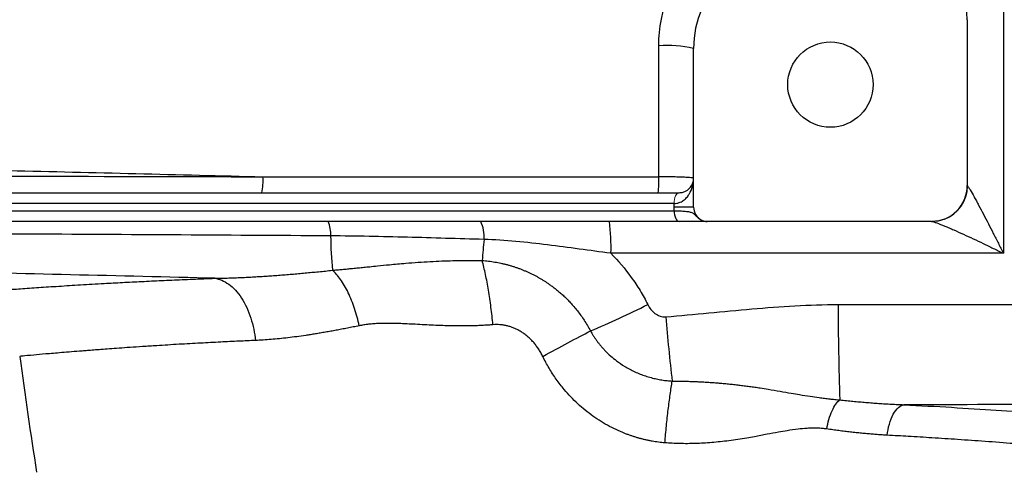
# Model space of a CAD drawing. Units: inches. Extents: x -55.5 to 41.3, y -26.2 to 33.
# Drawn here: x 11.7 to 17.1, y -22 to -19.5 of the extents above; entities that cross this region are included whole.
import ezdxf

# ---------------------------------------------------------------- set-up
doc = ezdxf.new("R2010")
doc.units = ezdxf.units.IN
doc.header["$MEASUREMENT"] = 0

msp = doc.modelspace()

# ---------------------------------------------------------------- linework, layer by layer
at = {"color": 7, "linetype": 'Continuous', "lineweight": 25}
for p, q in [((16.8914, -19.4958), (16.8914, -20.4013)), ((15.3953, -20.5194), (15.3953, -19.6533)), ((10.1879, -20.4407), (15.3161, -20.4407)), ((15.289, -20.4998), (8.3363, -20.4998)), ((15.289, -20.5194), (15.289, -20.4998)), ((8.3355, -20.5391), (15.2897, -20.5391)), ((15.3953, -20.5194), (15.289, -20.5194)), ((15.3169, -20.5982), (8.3084, -20.5982)), ((16.6945, -20.5982), (15.4694, -20.5982))]:
    msp.add_line(p, q, dxfattribs=at)
at = {"color": 144, "linetype": 'Continuous', "lineweight": 18}
for p, q in [((15.3161, -20.4407), (15.3166, -20.4407)), ((15.2893, -20.4998), (15.289, -20.4998))]:
    msp.add_line(p, q, dxfattribs=at)
at = {"color": 144, "linetype": 'Continuous', "lineweight": 18, "flags": 128}
for points in [[(15.3161, -20.4407), (15.3108, -20.4418), (15.3057, -20.4452), (15.301, -20.4507), (15.2969, -20.458), (15.2936, -20.4669), (15.291, -20.4772), (15.2895, -20.4882), (15.289, -20.4998)], [(15.3166, -20.4407), (15.3112, -20.4418), (15.3061, -20.4452), (15.3014, -20.4507), (15.2973, -20.458), (15.2939, -20.4669), (15.2914, -20.4772), (15.2898, -20.4882), (15.2893, -20.4998)]]:
    msp.add_lwpolyline(points, dxfattribs=at)
at = {"color": 7, "linetype": 'Continuous', "lineweight": 25, "flags": 128}
for points in [[(15.2897, -20.5391), (15.2902, -20.5506), (15.2918, -20.5617), (15.2943, -20.5719), (15.2977, -20.5809), (15.3018, -20.5882), (15.3065, -20.5937), (15.3116, -20.597), (15.3169, -20.5982)], [(16.7663, -20.5855), (16.7351, -20.5945), (16.6972, -20.5982)]]:
    msp.add_lwpolyline(points, dxfattribs=at)
at = {"color": 7, "linetype": 'Continuous', "lineweight": 25}
msp.add_circle((16.1433, -19.8502), 0.233, dxfattribs=at)
for centre, radius, start, end in [((15.9465, -19.6533), 0.5512, 90, 180), ((16.4977, -19.4958), 0.3937, 0, 90), ((15.2514, -20.2303), 0.5946, 75.9942, 94.4426), ((12.725, -20.377), 0.3177, 348.4274, 4.1771), ((14.5634, -20.377), 0.6423, 354.3102, 2.0704), ((16.6945, -20.4013), 0.1969, 270, 0), ((15.474, -20.5194), 0.0787, 180, 242.1602), ((13.2372, -20.6652), 0.1752, 356.2082, 22.4711), ((14.0599, -20.6804), 0.1909, 355.3109, 25.5134), ((13.8847, -20.732), 1.0597, 357.8318, 7.2524), ((15.9121, -20.6449), 2.5003, 180.7286, 185.0453), ((22.4824, -21.4663), 8.2682, 174.65455, 175.45775), ((12.867, -16.5332), 5.0604, 292.8504, 296.7569), ((29.3728, -21.0841), 13.1869, 179.86043, 182.12614), ((25.3487, -20.2766), 10.1405, 184.76542, 186.76011), ((42.9218, -17.0942), 31.4961, 187.7385, 188.90325)]:
    msp.add_arc(centre, radius, start, end, dxfattribs=at)
at = {"color": 8, "linetype": 'Continuous', "lineweight": 25}
msp.add_arc((16.6961, -20.4018), 0.1966, 290.9159, 359.4471, dxfattribs=at)
at = {"color": 7, "linetype": 'Continuous', "lineweight": 25}
for points, knots in [([(15.2053, -19.6374), (15.2053, -19.5884), (15.2101, -19.5402), (15.2243, -19.4691), (15.2302, -19.4456), (15.2443, -19.399), (15.2526, -19.3758), (15.2806, -19.3084), (15.3034, -19.2657), (15.3438, -19.2052), (15.3583, -19.1856), (15.3894, -19.1477), (15.4058, -19.1297), (15.4572, -19.0783), (15.4946, -19.0475), (15.5554, -19.0068), (15.5765, -18.9941), (15.6195, -18.9711), (15.6633, -18.9503), (15.7089, -18.9339), (15.7554, -18.9196), (15.7792, -18.9136), (15.8513, -18.8991), (15.9, -18.8942), (15.9491, -18.894)], [0, 0, 0, 0, 0.125, 0.125, 0.1875, 0.1875, 0.25, 0.25, 0.375, 0.375, 0.4375, 0.4375, 0.5, 0.5, 0.625, 0.625, 0.6875, 0.6875, 0.75, 0.8125, 0.8125, 0.875, 0.875, 1, 1, 1, 1]), ([(10.2714, -20.2877), (10.732, -20.298), (11.1932, -20.3085), (12.1168, -20.3305), (12.5791, -20.3419), (13.0418, -20.3538)], [0, 0, 0, 0, 0.5, 0.5, 1, 1, 1, 1]), ([(15.3953, -20.362), (15.3953, -20.3614), (15.3941, -20.3609), (15.3893, -20.3599), (15.3857, -20.3594), (15.3763, -20.3584), (15.3705, -20.358), (15.3568, -20.3571), (15.3489, -20.3567), (15.3314, -20.3559), (15.3219, -20.3556), (15.3013, -20.355), (15.2902, -20.3547), (15.2673, -20.3543), (15.2554, -20.3541), (15.2306, -20.3539), (15.218, -20.3538), (15.2053, -20.3538)], [0, 0, 0, 0, 0.125, 0.125, 0.25, 0.25, 0.375, 0.375, 0.5, 0.5, 0.625, 0.625, 0.75, 0.75, 0.875, 0.875, 1, 1, 1, 1]), ([(15.2893, -20.4998), (15.2991, -20.4998), (15.3081, -20.498), (15.3208, -20.4937), (15.3248, -20.4919), (15.3325, -20.4879), (15.3361, -20.4857), (15.3463, -20.4786), (15.3523, -20.4732), (15.363, -20.4614), (15.3677, -20.455), (15.3799, -20.4354), (15.3857, -20.4212), (15.3915, -20.3993), (15.3929, -20.3919), (15.3948, -20.377), (15.3953, -20.3694), (15.3953, -20.362)], [0, 0, 0, 0, 0.125, 0.125, 0.1875, 0.1875, 0.25, 0.25, 0.375, 0.375, 0.5, 0.5, 0.75, 0.75, 0.875, 0.875, 1, 1, 1, 1]), ([(15.3166, -20.4407), (15.3247, -20.4407), (15.3317, -20.4395), (15.3445, -20.4359), (15.3502, -20.4334), (15.3651, -20.425), (15.3727, -20.418), (15.3844, -20.4031), (15.3885, -20.3951), (15.3926, -20.3828), (15.3936, -20.3787), (15.395, -20.3704), (15.3953, -20.3661), (15.3953, -20.362)], [0, 0, 0, 0, 0.125, 0.125, 0.25, 0.25, 0.5, 0.5, 0.75, 0.75, 0.875, 0.875, 1, 1, 1, 1]), ([(16.8927, -20.4037), (16.8939, -20.4048), (16.8958, -20.4074), (16.9007, -20.4147), (16.9036, -20.4195), (16.9133, -20.4358), (16.9207, -20.449), (16.9327, -20.4706), (16.9368, -20.4781), (16.945, -20.4934), (16.9492, -20.5012), (16.962, -20.5251), (16.9708, -20.5417), (16.9974, -20.5925), (17.0155, -20.6276), (17.0428, -20.6811), (17.052, -20.6991), (17.0704, -20.7354), (17.0797, -20.7538), (17.0888, -20.772)], [0, 0, 0, 0, 0.0625, 0.0625, 0.125, 0.125, 0.25, 0.25, 0.3125, 0.3125, 0.375, 0.375, 0.5, 0.5, 0.75, 0.75, 0.875, 0.875, 1, 1, 1, 1]), ([(15.2897, -20.5391), (15.3013, -20.5394), (15.3121, -20.5398), (15.3322, -20.5408), (15.3416, -20.5413), (15.3585, -20.5429), (15.3659, -20.5439), (15.3789, -20.5466), (15.3844, -20.5483), (15.3939, -20.5533), (15.398, -20.5566), (15.406, -20.5645), (15.4101, -20.569), (15.419, -20.5773), (15.4236, -20.5811), (15.4333, -20.5875), (15.4383, -20.5901), (15.4433, -20.5921)], [0, 0, 0, 0, 0.125, 0.125, 0.25, 0.25, 0.375, 0.375, 0.5, 0.5, 0.625, 0.625, 0.75, 0.75, 0.875, 0.875, 1, 1, 1, 1]), ([(15.4694, -20.5982), (15.4683, -20.5982), (15.4671, -20.5982), (15.4643, -20.5982), (15.4626, -20.5982), (15.4581, -20.5982), (15.4553, -20.5982), (15.4476, -20.5982), (15.4428, -20.5982), (15.4307, -20.5982), (15.4236, -20.5982), (15.4074, -20.5982), (15.3982, -20.5982), (15.3675, -20.5982), (15.3437, -20.5982), (15.3169, -20.5982)], [0, 0, 0, 0, 0.125, 0.125, 0.25, 0.25, 0.375, 0.375, 0.5, 0.5, 0.625, 0.625, 0.75, 0.75, 1, 1, 1, 1]), ([(15.4433, -20.5921), (15.4474, -20.5941), (15.4516, -20.5956), (15.4603, -20.5977), (15.4649, -20.5982), (15.4694, -20.5982)], [0, 0, 0, 0, 0.5, 0.5, 1, 1, 1, 1]), ([(16.6972, -20.5982), (16.6995, -20.5982), (16.7032, -20.599), (16.7127, -20.6017), (16.7185, -20.6036), (16.7377, -20.6105), (16.7524, -20.6164), (16.7761, -20.6263), (16.7843, -20.6298), (16.8008, -20.6369), (16.8092, -20.6405), (16.8347, -20.6518), (16.8521, -20.6596), (16.8877, -20.6758), (16.9057, -20.6842), (16.9418, -20.7011), (16.96, -20.7097), (16.9965, -20.7271), (17.0149, -20.7359), (17.0518, -20.7539), (17.0704, -20.7629), (17.0888, -20.772)], [0, 0, 0, 0, 0.0625, 0.0625, 0.125, 0.125, 0.25, 0.25, 0.3125, 0.3125, 0.375, 0.375, 0.5, 0.5, 0.625, 0.625, 0.75, 0.75, 0.875, 0.875, 1, 1, 1, 1]), ([(13.412, -20.6767), (12.8311, -20.6732), (12.2509, -20.6698), (11.0923, -20.6634), (10.5143, -20.6603), (9.3609, -20.6544), (8.7855, -20.6516), (7.6373, -20.6461), (7.0644, -20.6434), (6.4934, -20.6407)], [0, 0, 0, 0, 0.25, 0.25, 0.5, 0.5, 0.75, 0.75, 1, 1, 1, 1]), ([(14.2502, -20.696), (14.1104, -20.6923), (13.9708, -20.688), (13.6916, -20.6807), (13.552, -20.6777), (13.412, -20.6767)], [0, 0, 0, 0, 0.5, 0.5, 1, 1, 1, 1]), ([(14.9437, -20.7721), (14.8855, -20.7644), (14.8277, -20.7564), (14.7123, -20.7407), (14.6549, -20.7329), (14.5398, -20.7187), (14.4822, -20.7122), (14.3665, -20.7019), (14.3085, -20.6981), (14.2502, -20.696)], [0, 0, 0, 0, 0.25, 0.25, 0.5, 0.5, 0.75, 0.75, 1, 1, 1, 1]), ([(12.7791, -20.9085), (12.2534, -20.8955), (11.7282, -20.883), (10.6796, -20.8592), (10.1562, -20.8479), (9.1109, -20.8259), (8.5891, -20.8153), (7.5482, -20.7946), (7.0289, -20.7845), (6.5109, -20.7744)], [0, 0, 0, 0, 0.25, 0.25, 0.5, 0.5, 0.75, 0.75, 1, 1, 1, 1]), ([(13.4215, -20.8648), (13.4303, -20.864), (13.4482, -20.8624), (13.4755, -20.8599), (13.5036, -20.8572), (13.5327, -20.8544), (13.5628, -20.8514), (13.5939, -20.8483), (13.629, -20.8447), (13.6754, -20.8398), (13.7408, -20.8332), (13.8151, -20.8265), (13.8898, -20.8207), (13.9557, -20.8167), (14.0187, -20.8138), (14.0787, -20.812), (14.1355, -20.811), (14.1889, -20.8108), (14.2235, -20.8113), (14.2402, -20.8115)], [0, 0, 0, 0, 0.032484, 0.066195, 0.101149, 0.137361, 0.174845, 0.213609, 0.253662, 0.306453, 0.387539, 0.497813, 0.581544, 0.661462, 0.737444, 0.809379, 0.877168, 0.940731, 1, 1, 1, 1]), ([(14.2402, -20.8115), (14.246, -20.8119), (14.2576, -20.8128), (14.275, -20.8147), (14.2922, -20.8169), (14.3093, -20.8196), (14.3262, -20.8226), (14.343, -20.826), (14.3597, -20.8298), (14.3762, -20.8339), (14.3926, -20.8385), (14.4088, -20.8434), (14.4249, -20.8487), (14.4409, -20.8543), (14.4567, -20.8604), (14.4724, -20.8668), (14.4878, -20.8735), (14.503, -20.8805), (14.518, -20.8879), (14.5327, -20.8955), (14.5471, -20.9035), (14.5614, -20.9117), (14.5754, -20.9203), (14.5891, -20.9291), (14.6034, -20.9387), (14.6184, -20.9493), (14.6346, -20.9615), (14.6515, -20.9749), (14.669, -20.9896), (14.6869, -21.0058), (14.7052, -21.0235), (14.7237, -21.0428), (14.7424, -21.0638), (14.7612, -21.0867), (14.7798, -21.1114), (14.798, -21.138), (14.8157, -21.1664), (14.8266, -21.1864), (14.8321, -21.1965)], [0, 0, 0, 0, 0.023849, 0.047549, 0.071117, 0.094565, 0.117908, 0.141159, 0.16433, 0.187433, 0.210481, 0.233484, 0.256454, 0.279402, 0.30234, 0.32527, 0.348095, 0.370788, 0.393359, 0.41582, 0.438181, 0.460452, 0.482643, 0.504762, 0.52682, 0.552379, 0.579829, 0.609052, 0.640003, 0.672696, 0.707156, 0.743418, 0.781531, 0.821559, 0.863582, 0.907464, 0.952914, 1, 1, 1, 1]), ([(14.2992, -21.1624), (14.2961, -21.1303), (14.2925, -21.0981), (14.2843, -21.0348), (14.2797, -21.0037), (14.2696, -20.9438), (14.2642, -20.9149), (14.2526, -20.8605), (14.2465, -20.835), (14.2402, -20.8115)], [0, 0, 0, 0, 0.25, 0.25, 0.5, 0.5, 0.75, 0.75, 1, 1, 1, 1]), ([(14.9437, -20.7721), (14.9841, -20.813), (15.0212, -20.8568), (15.072, -20.9271), (15.088, -20.9513), (15.1181, -21.0007), (15.1322, -21.026), (15.1452, -21.0518)], [0, 0, 0, 0, 0.5, 0.5, 0.75, 0.75, 1, 1, 1, 1]), ([(12.7791, -20.9085), (12.7903, -20.9083), (12.8128, -20.908), (12.8468, -20.9071), (12.881, -20.906), (12.9154, -20.9046), (12.9501, -20.903), (12.985, -20.9012), (13.0201, -20.8991), (13.0554, -20.8968), (13.091, -20.8944), (13.1268, -20.8917), (13.1629, -20.8889), (13.1991, -20.8859), (13.2356, -20.8827), (13.2724, -20.8794), (13.3093, -20.8759), (13.3465, -20.8724), (13.3839, -20.8687), (13.409, -20.8661), (13.4215, -20.8648)], [0, 0, 0, 0, 0.053882, 0.107951, 0.16221, 0.21666, 0.271303, 0.326141, 0.381175, 0.436408, 0.491841, 0.547475, 0.603313, 0.659356, 0.715605, 0.772062, 0.828728, 0.885606, 0.942696, 1, 1, 1, 1]), ([(13.568, -21.1681), (13.5615, -21.1368), (13.5532, -21.1051), (13.533, -21.0438), (13.5212, -21.0142), (13.4952, -20.9602), (13.4809, -20.9359), (13.4515, -20.8947), (13.4364, -20.8778), (13.4215, -20.8648)], [0, 0, 0, 0, 0.25, 0.25, 0.5, 0.5, 0.75, 0.75, 1, 1, 1, 1]), ([(11.34, -20.9943), (11.3407, -20.9943), (11.3421, -20.9942), (11.3448, -20.9939), (11.3478, -20.9937), (11.3512, -20.9934), (11.355, -20.9931), (11.3592, -20.9928), (11.3638, -20.9924), (11.3688, -20.992), (11.3742, -20.9915), (11.38, -20.9911), (11.3862, -20.9906), (11.3928, -20.99), (11.3998, -20.9895), (11.4072, -20.9889), (11.415, -20.9883), (11.4232, -20.9876), (11.4446, -20.9859), (11.484, -20.9828), (11.5499, -20.9778), (11.6273, -20.972), (11.7158, -20.9656), (11.815, -20.9588), (11.9244, -20.9516), (12.0439, -20.9442), (12.1458, -20.9383), (12.224, -20.9339), (12.2746, -20.9312), (12.3262, -20.9285), (12.379, -20.9258), (12.4328, -20.9232), (12.4878, -20.9206), (12.5438, -20.9181), (12.6009, -20.9156), (12.6592, -20.9132), (12.7185, -20.9108), (12.7588, -20.9093), (12.7791, -20.9085)], [0, 0, 0, 0, 0.012037, 0.024068, 0.036094, 0.048117, 0.060137, 0.072157, 0.084177, 0.096199, 0.108224, 0.120253, 0.132288, 0.14433, 0.156381, 0.168441, 0.180512, 0.192596, 0.204693, 0.271216, 0.337543, 0.403895, 0.470497, 0.536752, 0.602808, 0.668886, 0.735206, 0.759357, 0.78346, 0.807526, 0.831566, 0.85559, 0.879608, 0.903633, 0.927673, 0.951741, 0.975846, 1, 1, 1, 1]), ([(12.7791, -20.9085), (12.8038, -20.9123), (12.8297, -20.9228), (12.8673, -20.9499), (12.8796, -20.9609), (12.903, -20.9862), (12.9142, -21.0007), (12.935, -21.0325), (12.9446, -21.0498), (12.9617, -21.0866), (12.9693, -21.106), (12.9886, -21.1659), (12.997, -21.2079), (13.0013, -21.2484)], [0, 0, 0, 0, 0.25, 0.25, 0.375, 0.375, 0.5, 0.5, 0.625, 0.625, 0.75, 0.75, 1, 1, 1, 1]), ([(15.1452, -21.0518), (15.15, -21.0612), (15.1555, -21.07), (15.1686, -21.0864), (15.1761, -21.0939), (15.1927, -21.1065), (15.2021, -21.1118), (15.2171, -21.1167), (15.2223, -21.118), (15.2327, -21.1193), (15.238, -21.1194), (15.2433, -21.119)], [0, 0, 0, 0, 0.25, 0.25, 0.5, 0.5, 0.75, 0.75, 0.875, 0.875, 1, 1, 1, 1]), ([(15.2433, -21.119), (15.4003, -21.1064), (15.5569, -21.0896), (15.8708, -21.0625), (16.028, -21.0523), (16.1859, -21.052)], [0, 0, 0, 0, 0.5, 0.5, 1, 1, 1, 1]), ([(13.568, -21.1681), (13.5571, -21.1703), (13.5354, -21.1746), (13.5035, -21.1809), (13.4724, -21.1869), (13.4421, -21.1926), (13.4126, -21.198), (13.3838, -21.2031), (13.3558, -21.208), (13.3286, -21.2125), (13.3021, -21.2167), (13.268, -21.2219), (13.2267, -21.2278), (13.1786, -21.2339), (13.132, -21.239), (13.087, -21.2431), (13.0435, -21.2464), (13.0152, -21.2478), (13.0013, -21.2484)], [0, 0, 0, 0, 0.055248, 0.10938, 0.162397, 0.214301, 0.265097, 0.314784, 0.363367, 0.410848, 0.457229, 0.502514, 0.590656, 0.676677, 0.760598, 0.842442, 0.922234, 1, 1, 1, 1]), ([(14.2992, -21.1624), (14.2908, -21.1631), (14.2737, -21.1644), (14.2479, -21.166), (14.2214, -21.1672), (14.1944, -21.1682), (14.1669, -21.1688), (14.1388, -21.169), (14.0913, -21.169), (14.0198, -21.1673), (13.9413, -21.1636), (13.8768, -21.1601), (13.8334, -21.158), (13.7973, -21.1564), (13.7683, -21.1554), (13.7399, -21.1547), (13.7105, -21.1547), (13.6784, -21.1555), (13.6482, -21.1573), (13.6197, -21.1599), (13.5931, -21.1633), (13.5762, -21.1665), (13.568, -21.1681)], [0, 0, 0, 0, 0.03353, 0.067841, 0.102938, 0.138828, 0.175517, 0.213012, 0.251316, 0.365679, 0.500848, 0.570064, 0.629588, 0.679418, 0.719553, 0.749996, 0.797414, 0.842485, 0.885238, 0.925711, 0.963947, 1, 1, 1, 1]), ([(14.5715, -21.3355), (14.5697, -21.3319), (14.566, -21.3247), (14.5602, -21.3141), (14.5542, -21.3038), (14.5478, -21.2939), (14.5413, -21.2843), (14.5344, -21.275), (14.5273, -21.266), (14.5199, -21.2574), (14.5123, -21.2491), (14.5044, -21.2411), (14.4962, -21.2334), (14.4878, -21.226), (14.4792, -21.219), (14.4702, -21.2123), (14.4586, -21.2042), (14.4443, -21.1953), (14.427, -21.1862), (14.4095, -21.1785), (14.3917, -21.1722), (14.3737, -21.1673), (14.3554, -21.1639), (14.3368, -21.1619), (14.318, -21.1613), (14.3055, -21.1621), (14.2992, -21.1624)], [0, 0, 0, 0, 0.035487, 0.070489, 0.105041, 0.139183, 0.172954, 0.206394, 0.239546, 0.272452, 0.305157, 0.337706, 0.370143, 0.402516, 0.43487, 0.467252, 0.499708, 0.557656, 0.61429, 0.669904, 0.724806, 0.779319, 0.833769, 0.888486, 0.943791, 1, 1, 1, 1]), ([(14.5715, -21.3355), (14.6182, -21.3096), (14.6648, -21.2842), (14.7532, -21.2371), (14.7949, -21.2154), (14.8321, -21.1965)], [0, 0, 0, 0, 0.5, 0.5, 1, 1, 1, 1]), ([(14.8321, -21.1965), (14.8345, -21.2007), (14.8393, -21.2092), (14.8472, -21.222), (14.8559, -21.2351), (14.8653, -21.2485), (14.8756, -21.2622), (14.887, -21.2763), (14.8994, -21.2906), (14.927, -21.3201), (14.9663, -21.3548), (15.0127, -21.3862), (15.0467, -21.4056), (15.0748, -21.4196), (15.1037, -21.432), (15.1332, -21.4427), (15.163, -21.4517), (15.1928, -21.4589), (15.222, -21.4643), (15.2506, -21.4682), (15.2695, -21.4696), (15.2787, -21.4702)], [0, 0, 0, 0, 0.026347, 0.053819, 0.082498, 0.112485, 0.143897, 0.176877, 0.211596, 0.248266, 0.398386, 0.497914, 0.555448, 0.612977, 0.670486, 0.72802, 0.785383, 0.841473, 0.896027, 0.948916, 1, 1, 1, 1]), ([(15.2386, -21.8077), (15.2328, -21.8071), (15.2212, -21.8061), (15.2038, -21.804), (15.1865, -21.8015), (15.1692, -21.7986), (15.152, -21.7954), (15.1349, -21.7917), (15.1178, -21.7876), (15.1008, -21.7832), (15.0838, -21.7783), (15.0668, -21.7731), (15.0499, -21.7674), (15.0054, -21.7514), (14.9351, -21.7199), (14.8443, -21.6636), (14.7612, -21.5958), (14.7035, -21.535), (14.666, -21.4884), (14.6447, -21.4596), (14.6246, -21.4299), (14.6056, -21.3993), (14.5878, -21.3679), (14.5769, -21.3464), (14.5715, -21.3355)], [0, 0, 0, 0, 0.020523, 0.041029, 0.061528, 0.082033, 0.102555, 0.123104, 0.143693, 0.164333, 0.185035, 0.205809, 0.226667, 0.24762, 0.372027, 0.496382, 0.621358, 0.747436, 0.789344, 0.831232, 0.873172, 0.915234, 0.957487, 1, 1, 1, 1]), ([(15.2386, -21.8077), (15.2412, -21.7767), (15.2441, -21.7458), (15.2503, -21.685), (15.2536, -21.6551), (15.2604, -21.5976), (15.264, -21.5699), (15.2713, -21.5176), (15.275, -21.493), (15.2787, -21.4702)], [0, 0, 0, 0, 0.25, 0.25, 0.5, 0.5, 0.75, 0.75, 1, 1, 1, 1]), ([(15.2787, -21.4702), (15.2878, -21.4703), (15.306, -21.4703), (15.3333, -21.4707), (15.3608, -21.4713), (15.3885, -21.4721), (15.4163, -21.4733), (15.4443, -21.4746), (15.4724, -21.4763), (15.5007, -21.4782), (15.5291, -21.4803), (15.5576, -21.4828), (15.5862, -21.4855), (15.615, -21.4885), (15.6438, -21.4918), (15.6727, -21.4953), (15.7017, -21.4992), (15.7307, -21.5033), (15.7649, -21.5084), (15.811, -21.5158), (15.8677, -21.5255), (15.9246, -21.5354), (15.9791, -21.5447), (16.0298, -21.5529), (16.075, -21.5595), (16.1108, -21.5642), (16.1392, -21.5676), (16.1672, -21.5706), (16.1858, -21.5725), (16.195, -21.5734)], [0, 0, 0, 0, 0.028346, 0.056886, 0.085622, 0.114557, 0.143693, 0.173034, 0.202581, 0.232338, 0.262308, 0.292495, 0.322903, 0.353537, 0.384401, 0.4155, 0.446841, 0.47843, 0.510274, 0.558959, 0.631487, 0.700457, 0.752462, 0.818176, 0.874478, 0.907149, 0.938952, 0.969897, 1, 1, 1, 1]), ([(16.1234, -21.732), (16.1264, -21.7147), (16.1304, -21.6969), (16.1403, -21.6629), (16.1461, -21.6467), (16.1591, -21.618), (16.1662, -21.6055), (16.1806, -21.5857), (16.1879, -21.5783), (16.195, -21.5734)], [0, 0, 0, 0, 0.25, 0.25, 0.5, 0.5, 0.75, 0.75, 1, 1, 1, 1]), ([(16.195, -21.5734), (16.207, -21.5746), (16.2309, -21.577), (16.2666, -21.5804), (16.3021, -21.5836), (16.3374, -21.5866), (16.3725, -21.5894), (16.4074, -21.592), (16.4421, -21.5943), (16.4765, -21.5963), (16.5108, -21.5981), (16.5335, -21.599), (16.5448, -21.5995)], [0, 0, 0, 0, 0.101545, 0.202736, 0.303575, 0.404069, 0.50422, 0.604033, 0.703513, 0.802665, 0.901492, 1, 1, 1, 1]), ([(16.4537, -21.7662), (16.456, -21.7461), (16.4598, -21.7254), (16.471, -21.686), (16.4782, -21.6675), (16.4953, -21.6363), (16.505, -21.6237), (16.5249, -21.6062), (16.5351, -21.6012), (16.5448, -21.5995)], [0, 0, 0, 0, 0.25, 0.25, 0.5, 0.5, 0.75, 0.75, 1, 1, 1, 1]), ([(16.1234, -21.732), (16.1193, -21.7315), (16.1111, -21.7304), (16.0985, -21.7292), (16.0856, -21.7283), (16.0723, -21.7277), (16.0588, -21.7275), (16.045, -21.7275), (16.0308, -21.7279), (16.0046, -21.7292), (15.9635, -21.7332), (15.9111, -21.7408), (15.8547, -21.7505), (15.7951, -21.7616), (15.7375, -21.7724), (15.6841, -21.7821), (15.6375, -21.7896), (15.5891, -21.7964), (15.5417, -21.802), (15.4954, -21.8064), (15.45, -21.8096), (15.4057, -21.8117), (15.3624, -21.8125), (15.3202, -21.8121), (15.279, -21.8107), (15.2519, -21.8087), (15.2386, -21.8077)], [0, 0, 0, 0, 0.014582, 0.029446, 0.044601, 0.060057, 0.075823, 0.091906, 0.108315, 0.125057, 0.182746, 0.250682, 0.30576, 0.376937, 0.455317, 0.502934, 0.55861, 0.612878, 0.665765, 0.717299, 0.767513, 0.816438, 0.86411, 0.910567, 0.955849, 1, 1, 1, 1]), ([(16.4537, -21.7662), (16.4448, -21.7657), (16.4269, -21.7647), (16.3995, -21.7628), (16.3715, -21.7606), (16.3428, -21.7581), (16.3135, -21.7553), (16.2835, -21.7522), (16.2528, -21.7488), (16.2214, -21.7451), (16.1894, -21.741), (16.1567, -21.7367), (16.1345, -21.7336), (16.1234, -21.732)], [0, 0, 0, 0, 0.082496, 0.166652, 0.252476, 0.339976, 0.429159, 0.520034, 0.612605, 0.706881, 0.802868, 0.900572, 1, 1, 1, 1])]:
    msp.add_open_spline(points, degree=3, knots=knots, dxfattribs=at)
for points in [[(17.0888, -18.894), (17.0888, -19.5215), (17.0888, -20.1478), (17.0888, -20.772)], [(15.2053, -20.3538), (15.2053, -20.1153), (15.2053, -19.8765), (15.2053, -19.6374)], [(10.2715, -20.3467), (11.1925, -20.3489), (12.1163, -20.3513), (13.0418, -20.3538)], [(13.0418, -20.3538), (13.7622, -20.3538), (14.4835, -20.3538), (15.2053, -20.3538)], [(15.2897, -20.5391), (15.2892, -20.5326), (15.289, -20.526), (15.289, -20.5194)], [(15.4373, -20.5891), (15.4393, -20.5901), (15.4413, -20.5911), (15.4433, -20.5921)], [(17.0888, -20.772), (16.3735, -20.772), (15.6584, -20.772), (14.9437, -20.7721)], [(16.1859, -21.052), (16.9195, -21.0507), (17.6531, -21.0507), (18.3867, -21.0521)], [(18.3859, -21.6001), (17.7723, -21.5989), (17.1585, -21.5987), (16.5448, -21.5995)]]:
    msp.add_open_spline(points, degree=3, dxfattribs=at)
at = {"color": 8, "linetype": 'Continuous', "lineweight": 25}
for points, knots in [([(13.0013, -21.2484), (12.9712, -21.2497), (12.9064, -21.2525), (12.806, -21.2574), (12.6961, -21.2631), (12.5789, -21.2696), (12.474, -21.276), (12.3858, -21.2817), (12.3173, -21.2863), (12.257, -21.2905), (12.204, -21.2943), (12.1579, -21.2978), (12.1181, -21.3008), (12.084, -21.3035), (12.0222, -21.3084), (11.9405, -21.315), (11.8528, -21.3224), (11.7779, -21.329), (11.7234, -21.3341), (11.7162, -21.3349), (11.7127, -21.3352)], [0, 0, 0, 0, 0.037884, 0.081722, 0.131509, 0.187242, 0.248913, 0.290142, 0.328501, 0.36399, 0.396613, 0.426369, 0.45326, 0.477288, 0.498453, 0.58935, 0.677345, 0.76245, 0.884673, 1, 1, 1, 1]), ([(16.5448, -21.5995), (16.6326, -21.6041), (16.808, -21.6134), (17.0527, -21.629), (17.2812, -21.6452), (17.491, -21.6615), (17.6802, -21.6773), (17.8474, -21.6924), (17.9917, -21.706), (18.1114, -21.7178), (18.2055, -21.7275), (18.2731, -21.7345), (18.3156, -21.7391), (18.3208, -21.7396), (18.3234, -21.7399)], [0, 0, 0, 0, 0.083301, 0.16631, 0.249705, 0.333003, 0.415981, 0.499312, 0.582837, 0.666014, 0.74952, 0.833165, 0.916462, 1, 1, 1, 1]), ([(18.1288, -21.9067), (18.1275, -21.9065), (18.1248, -21.9062), (18.1028, -21.9037), (18.067, -21.8997), (18.0176, -21.8942), (17.9555, -21.8874), (17.8806, -21.8794), (17.7885, -21.8699), (17.7031, -21.8614), (17.632, -21.8545), (17.5799, -21.8495), (17.5174, -21.8436), (17.4436, -21.8369), (17.3573, -21.8293), (17.2574, -21.821), (17.1346, -21.8111), (16.9946, -21.8005), (16.8447, -21.79), (16.7041, -21.7808), (16.5754, -21.773), (16.4924, -21.7684), (16.4537, -21.7662)], [0, 0, 0, 0, 0.061436, 0.123784, 0.186909, 0.250819, 0.309047, 0.370182, 0.434242, 0.501234, 0.525104, 0.552878, 0.58458, 0.620216, 0.659788, 0.703301, 0.750759, 0.811884, 0.867377, 0.917233, 0.961443, 1, 1, 1, 1])]:
    msp.add_open_spline(points, degree=3, knots=knots, dxfattribs=at)

doc.saveas('drawing.dxf')
